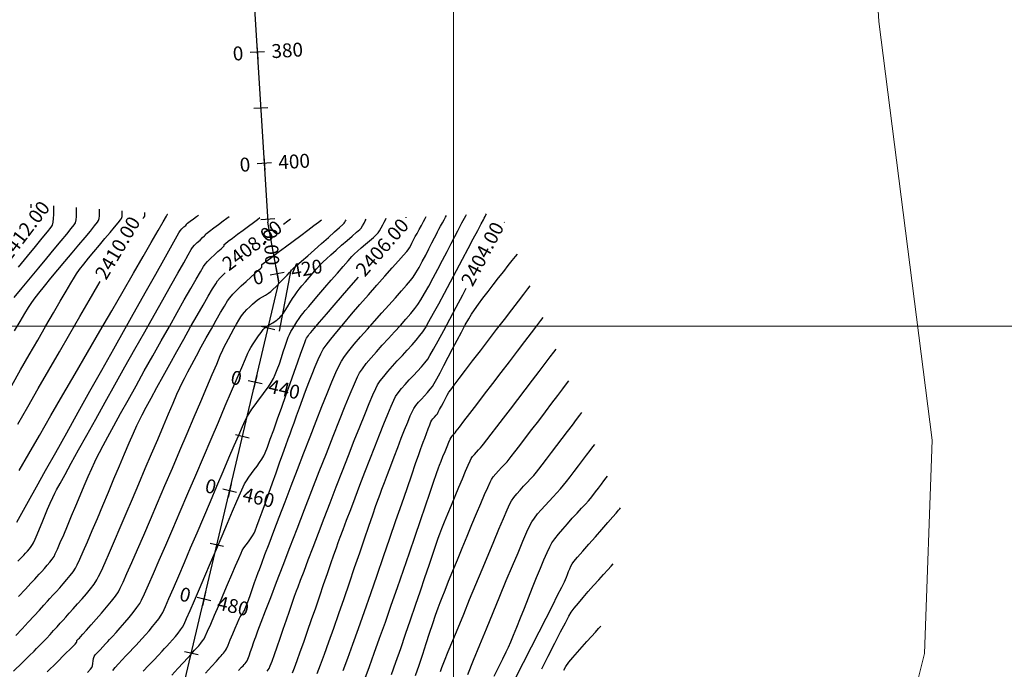
# Model space of a CAD drawing. Units: millimetres. Extents: x 824778 to 843287, y 9128836 to 9140382.
# Drawn here: x 840622 to 840799, y 9136038 to 9136155 of the extents above; entities that cross this region are included whole.
import ezdxf
from ezdxf.enums import TextEntityAlignment as Align

# ---------------------------------------------------------------- set-up
doc = ezdxf.new("R2010")
doc.units = ezdxf.units.MM
doc.header["$LTSCALE"] = 50.8
doc.header["$MEASUREMENT"] = 0
doc.linetypes.add('HIDDEN2', pattern=[0.1875, 0.125, -0.0625])
for name, color, linetype in [('acceso', 252, 'HIDDEN2'), ('ACCESOSTALBL', 7, 'Continuous'), ('BOTADERO YANASARACONT-MJR', 20, 'Continuous'), ('BOTADERO YANASARACONT-MNR', 25, 'Continuous'), ('Puntos', 7, 'Continuous')]:
    doc.layers.add(name, color=color, linetype=linetype)
doc.layers.add('ne_grid', color=251, linetype='Continuous', lineweight=5)
doc.layers.add('Texto', color=7, linetype='Continuous', lineweight=0)
doc.styles.add('C NIVEL', font='ARIAL.TTF', dxfattribs={"height": 2.5})

# ---------------------------------------------------------------- blocks, each defined once
blk = doc.blocks.new('stalbl')
for p, q in [((0.0424, 0), (-0.0424, 0)), ((0, 0.0424), (0, -0.0415))]:
    blk.add_line(p, q)
blk.add_attdef('STAMAN', text='', height=0.0833).set_placement((-0.08, 0), align=Align.MIDDLE_RIGHT)
blk.add_attdef('STAPRE', text='', height=0.0833).set_placement((0.08, 0), align=Align.MIDDLE_LEFT)
blk = doc.blocks.new('sta_tic')
blk.add_line((0, -0.04165), (0, 0.04165))

msp = doc.modelspace()

# ---------------------------------------------------------------- linework, layer by layer
at = {"layer": 'acceso', "linetype": 'Continuous'}
for p, q in [((840662.24, 9136189.63), (840666.67, 9136118.67)), ((840668.6, 9136107.84), (840666.67, 9136118.67)), ((840649.91, 9136028.46), (840668.6, 9136107.84))]:
    msp.add_line(p, q, dxfattribs=at)
at = {"layer": 'BOTADERO YANASARACONT-MJR', "flags": 128}
for points, elevation in [([(840624.16, 9136121.22), (840624.15, 9136121.48), (840624.16, 9136121.91)], 2412), ([(840644.2, 9136119.28), (840644.39, 9136119.51), (840644.55, 9136119.71), (840644.59, 9136119.95), (840644.59, 9136120.23), (840644.59, 9136120.41)], 2410), ([(840691.45, 9136119.45), (840691.49, 9136119.52)], 2406), ([(840669.48, 9136118.31), (840670.25, 9136118.89), (840670.74, 9136119.26)], 2408), ([(840709.09, 9136118.57), (840709.13, 9136118.62)], 2404), ([(840621.41, 9136044.41), (840622.54, 9136045.63), (840623.65, 9136046.82), (840624.7, 9136047.96), (840625.65, 9136049), (840626.47, 9136049.89), (840627.11, 9136050.6), (840627.55, 9136051.08), (840628.06, 9136051.65), (840628.65, 9136052.3), (840629.29, 9136053), (840629.94, 9136053.73), (840630.57, 9136054.47), (840631.17, 9136055.2), (840631.7, 9136055.89), (840632.12, 9136056.52), (840632.42, 9136057.09), (840632.89, 9136058.11), (840633.51, 9136059.53), (840634.27, 9136061.27), (840635.12, 9136063.27), (840636.05, 9136065.46), (840637.03, 9136067.79), (840638.03, 9136070.17), (840639.03, 9136072.55), (840640.01, 9136074.87), (840640.94, 9136077.05), (840641.78, 9136079.03), (840642.53, 9136080.74), (840643.15, 9136082.12), (840643.61, 9136083.11), (840644.11, 9136084.08), (840644.82, 9136085.42), (840645.7, 9136087.05), (840646.73, 9136088.94), (840647.86, 9136091), (840649.07, 9136093.18), (840650.32, 9136095.42), (840651.57, 9136097.66), (840652.79, 9136099.84), (840653.96, 9136101.89), (840655.02, 9136103.75), (840655.95, 9136105.36), (840656.72, 9136106.67), (840657.29, 9136107.6), (840657.62, 9136108.1), (840658.11, 9136108.66), (840658.76, 9136109.33), (840659, 9136109.56)], 2408), ([(840621.77, 9136082.38), (840623.57, 9136085.51), (840625.44, 9136088.76), (840627.34, 9136092.06), (840629.24, 9136095.36), (840631.1, 9136098.59), (840632.89, 9136101.69), (840634.58, 9136104.6), (840636.12, 9136107.27), (840636.53, 9136107.98)], 2410), ([(840644.27, 9136038.03), (840645.23, 9136039.04), (840646.16, 9136040.01), (840647, 9136040.89), (840647.67, 9136041.59), (840648.1, 9136042.07), (840648.53, 9136042.54), (840649.01, 9136043.08), (840649.54, 9136043.66), (840650.06, 9136044.26), (840650.56, 9136044.85), (840651, 9136045.42), (840651.36, 9136045.94), (840651.61, 9136046.45), (840652.07, 9136047.47), (840652.71, 9136048.92), (840653.49, 9136050.72), (840654.38, 9136052.8), (840655.35, 9136055.08), (840656.37, 9136057.48), (840657.41, 9136059.92), (840658.43, 9136062.33), (840659.4, 9136064.63), (840660.3, 9136066.73), (840661.09, 9136068.56), (840661.74, 9136070.05), (840662.21, 9136071.11), (840662.48, 9136071.67), (840662.82, 9136072.23), (840663.24, 9136072.85), (840663.72, 9136073.5), (840664.22, 9136074.17), (840664.71, 9136074.84), (840665.18, 9136075.49), (840665.59, 9136076.11), (840665.92, 9136076.68), (840666.16, 9136077.24), (840666.56, 9136078.27), (840667.09, 9136079.68), (840667.71, 9136081.39), (840668.41, 9136083.33), (840669.15, 9136085.41), (840669.91, 9136087.55), (840670.67, 9136089.68), (840671.38, 9136091.7), (840672.03, 9136093.55), (840672.59, 9136095.14), (840673.04, 9136096.39), (840673.33, 9136097.22), (840673.46, 9136097.56), (840673.59, 9136097.79), (840673.75, 9136098.05), (840673.92, 9136098.3), (840674.08, 9136098.51), (840674.34, 9136098.82), (840674.99, 9136099.57), (840675.95, 9136100.7), (840677.17, 9136102.11), (840678.56, 9136103.72), (840680.07, 9136105.46), (840681.61, 9136107.25), (840682.94, 9136108.78)], 2406), ([(840671.06, 9136037.71), (840671.44, 9136038.65), (840671.91, 9136039.92), (840672.48, 9136041.48), (840673.11, 9136043.26), (840673.79, 9136045.21), (840674.51, 9136047.28), (840675.24, 9136049.4), (840675.96, 9136051.53), (840676.67, 9136053.6), (840677.34, 9136055.55), (840677.96, 9136057.34), (840678.5, 9136058.9), (840678.95, 9136060.18), (840679.29, 9136061.13), (840679.65, 9136062.09), (840680.16, 9136063.44), (840680.79, 9136065.11), (840681.52, 9136067.03), (840682.32, 9136069.15), (840683.18, 9136071.4), (840684.07, 9136073.73), (840684.97, 9136076.05), (840685.85, 9136078.33), (840686.7, 9136080.48), (840687.49, 9136082.46), (840688.19, 9136084.19), (840688.79, 9136085.62), (840689.26, 9136086.69), (840689.59, 9136087.32), (840690.05, 9136088.02), (840690.64, 9136088.76), (840691.31, 9136089.53), (840692.04, 9136090.32), (840692.79, 9136091.11), (840693.52, 9136091.9), (840694.21, 9136092.66), (840694.83, 9136093.39), (840695.34, 9136094.06), (840695.75, 9136094.73), (840696.39, 9136095.86), (840697.22, 9136097.37), (840698.21, 9136099.18), (840699.3, 9136101.21), (840700.46, 9136103.37), (840701.64, 9136105.6), (840702.26, 9136106.77)], 2404), ([(840693.16, 9136037.23), (840693.8, 9136039.13), (840694.45, 9136041.07), (840695.08, 9136043), (840695.69, 9136044.85), (840696.26, 9136046.57), (840696.77, 9136048.09), (840697.21, 9136049.37), (840697.56, 9136050.33), (840697.93, 9136051.27), (840698.45, 9136052.58), (840699.1, 9136054.18), (840699.85, 9136056.02), (840700.67, 9136058.02), (840701.53, 9136060.12), (840702.41, 9136062.25), (840703.28, 9136064.35), (840704.12, 9136066.34), (840704.89, 9136068.16), (840705.56, 9136069.75), (840706.12, 9136071.03), (840706.54, 9136071.94), (840706.78, 9136072.42), (840707.12, 9136072.91), (840707.56, 9136073.45), (840708.06, 9136074.01), (840708.58, 9136074.57), (840709.1, 9136075.12), (840709.58, 9136075.64), (840709.98, 9136076.11), (840710.34, 9136076.57), (840710.98, 9136077.4), (840711.85, 9136078.54), (840712.89, 9136079.9), (840714.04, 9136081.41), (840715.26, 9136083), (840716.47, 9136084.6), (840717.64, 9136086.13), (840718.7, 9136087.53), (840719.6, 9136088.71), (840720.28, 9136089.61), (840720.69, 9136090.14)], 2402), ([(840715.8, 9136038.46), (840716.95, 9136040.72), (840718.14, 9136043.05), (840719.18, 9136045.07), (840720.05, 9136046.72), (840720.7, 9136047.92), (840721.1, 9136048.6), (840721.65, 9136049.35), (840722.38, 9136050.26), (840723.22, 9136051.26), (840724.14, 9136052.33), (840725.1, 9136053.4), (840726.03, 9136054.43), (840726.9, 9136055.38), (840727.65, 9136056.21), (840728.24, 9136056.86), (840728.63, 9136057.29)], 2400)]:
    msp.add_lwpolyline(points, dxfattribs=dict(at, elevation=elevation))
at = {"layer": 'BOTADERO YANASARACONT-MNR', "flags": 128}
for points, elevation in [([(840621.1, 9136105.11), (840622.55, 9136106.87), (840624.05, 9136108.66), (840625.54, 9136110.45), (840626.98, 9136112.18), (840628.33, 9136113.81), (840629.54, 9136115.27), (840630.57, 9136116.52), (840631.38, 9136117.52), (840631.92, 9136118.2), (840632.14, 9136118.53), (840632.26, 9136119.04), (840632.31, 9136119.69), (840632.33, 9136120.36), (840632.33, 9136120.94), (840632.33, 9136121.31)], 2411.2), ([(840621.92, 9136110.58), (840623.52, 9136112.52), (840624.95, 9136114.26), (840626.17, 9136115.75), (840627.12, 9136116.94), (840627.75, 9136117.75), (840628.01, 9136118.14), (840628.14, 9136118.65), (840628.21, 9136119.3), (840628.24, 9136120.01), (840628.24, 9136120.69), (840628.24, 9136121.25), (840628.25, 9136121.61)], 2411.6), ([(840620.68, 9136089.34), (840622.26, 9136092.11), (840623.83, 9136094.84), (840625.36, 9136097.49), (840626.81, 9136100.01), (840628.16, 9136102.35), (840629.37, 9136104.44), (840630.43, 9136106.25), (840631.29, 9136107.71), (840631.93, 9136108.77), (840632.32, 9136109.38), (840632.87, 9136110.14), (840633.61, 9136111.08), (840634.48, 9136112.16), (840635.44, 9136113.32), (840636.43, 9136114.52), (840637.41, 9136115.69), (840638.33, 9136116.78), (840639.14, 9136117.74), (840639.79, 9136118.52), (840640.23, 9136119.07), (840640.41, 9136119.32), (840640.48, 9136119.65), (840640.5, 9136120.07), (840640.51, 9136120.46), (840640.51, 9136120.71)], 2410.4), ([(840621.21, 9136099.15), (840622.19, 9136100.83), (840623.03, 9136102.24), (840623.69, 9136103.32), (840624.15, 9136104.03), (840624.74, 9136104.84), (840625.57, 9136105.9), (840626.58, 9136107.16), (840627.73, 9136108.57), (840628.97, 9136110.07), (840630.24, 9136111.61), (840631.52, 9136113.13), (840632.73, 9136114.58), (840633.84, 9136115.91), (840634.8, 9136117.06), (840635.56, 9136117.99), (840636.07, 9136118.62), (840636.28, 9136118.93), (840636.36, 9136119.31), (840636.41, 9136119.79), (840636.42, 9136120.3), (840636.42, 9136120.74), (840636.42, 9136121.01)], 2410.8), ([(840621.59, 9136064.8), (840622.49, 9136066.41), (840623.68, 9136068.54), (840625.12, 9136071.11), (840626.77, 9136074.06), (840628.6, 9136077.32), (840630.56, 9136080.83), (840632.61, 9136084.51), (840634.73, 9136088.29), (840636.87, 9136092.1), (840638.99, 9136095.89), (840641.05, 9136099.57), (840643.02, 9136103.08), (840644.85, 9136106.35), (840646.52, 9136109.32), (840647.97, 9136111.91), (840649.18, 9136114.05), (840650.1, 9136115.68), (840650.69, 9136116.72), (840650.92, 9136117.12), (840651.21, 9136117.43), (840651.58, 9136117.79), (840651.92, 9136118.08), (840652.06, 9136118.21), (840652.07, 9136118.3), (840652.26, 9136118.45), (840652.73, 9136118.8), (840653.32, 9136119.25), (840653.86, 9136119.65), (840654.19, 9136119.9)], 2409.2), ([(840621.81, 9136057.75), (840622.53, 9136058.53), (840622.84, 9136058.86), (840623.14, 9136059.2), (840623.49, 9136059.58), (840623.85, 9136059.99), (840624.17, 9136060.39), (840624.43, 9136060.75), (840624.59, 9136061.08), (840624.87, 9136061.71), (840625.23, 9136062.56), (840625.66, 9136063.58), (840626.13, 9136064.72), (840626.63, 9136065.91), (840627.12, 9136067.09), (840627.6, 9136068.2), (840628.04, 9136069.18), (840628.42, 9136069.98), (840628.74, 9136070.6), (840629.37, 9136071.75), (840630.25, 9136073.36), (840631.37, 9136075.38), (840632.68, 9136077.74), (840634.16, 9136080.39), (840635.76, 9136083.26), (840637.46, 9136086.3), (840639.22, 9136089.45), (840641.01, 9136092.65), (840642.8, 9136095.83), (840644.55, 9136098.95), (840646.23, 9136101.93), (840647.8, 9136104.72), (840649.23, 9136107.26), (840650.49, 9136109.49), (840651.55, 9136111.35), (840652.37, 9136112.78), (840652.91, 9136113.72), (840653.15, 9136114.11), (840653.5, 9136114.5), (840653.97, 9136114.97), (840654.48, 9136115.44), (840654.95, 9136115.87), (840655.3, 9136116.17), (840655.43, 9136116.3), (840655.44, 9136116.39), (840655.45, 9136116.48), (840655.66, 9136116.64), (840656.2, 9136117.05), (840656.95, 9136117.62), (840657.8, 9136118.25), (840658.62, 9136118.87), (840659.29, 9136119.37), (840659.71, 9136119.68)], 2408.8), ([(840621.92, 9136051.41), (840623.14, 9136052.73), (840624.13, 9136053.8), (840624.83, 9136054.57), (840625.19, 9136054.97), (840625.6, 9136055.42), (840626.06, 9136055.93), (840626.55, 9136056.48), (840627.05, 9136057.04), (840627.52, 9136057.61), (840627.94, 9136058.14), (840628.28, 9136058.64), (840628.51, 9136059.1), (840628.89, 9136059.94), (840629.4, 9136061.11), (840630.01, 9136062.53), (840630.69, 9136064.15), (840631.43, 9136065.9), (840632.19, 9136067.72), (840632.96, 9136069.55), (840633.71, 9136071.31), (840634.41, 9136072.96), (840635.04, 9136074.42), (840635.59, 9136075.64), (840636.01, 9136076.54), (840636.41, 9136077.31), (840637.07, 9136078.53), (840637.94, 9136080.13), (840639, 9136082.07), (840640.22, 9136084.27), (840641.56, 9136086.69), (840642.99, 9136089.26), (840644.48, 9136091.93), (840646, 9136094.64), (840647.51, 9136097.33), (840648.98, 9136099.94), (840650.37, 9136102.41), (840651.66, 9136104.69), (840652.81, 9136106.71), (840653.79, 9136108.42), (840654.57, 9136109.76), (840655.11, 9136110.68), (840655.39, 9136111.11), (840655.82, 9136111.6), (840656.4, 9136112.18), (840657.05, 9136112.79), (840657.69, 9136113.38), (840658.25, 9136113.89), (840658.65, 9136114.24), (840658.81, 9136114.39), (840658.82, 9136114.52), (840658.84, 9136114.66), (840659.03, 9136114.82), (840659.55, 9136115.21), (840660.31, 9136115.79), (840661.23, 9136116.48), (840662.22, 9136117.22), (840663.19, 9136117.95), (840664.08, 9136118.61), (840664.78, 9136119.14), (840665.22, 9136119.47)], 2408.4), ([(840622.01, 9136074.03), (840623.76, 9136077.05), (840625.68, 9136080.37), (840627.73, 9136083.92), (840629.88, 9136087.63), (840632.09, 9136091.44), (840634.31, 9136095.27), (840636.5, 9136099.06), (840638.63, 9136102.75), (840640.66, 9136106.25), (840642.55, 9136109.51), (840644.25, 9136112.46), (840645.73, 9136115.02), (840646.95, 9136117.13), (840647.88, 9136118.73), (840648.46, 9136119.73), (840648.66, 9136120.08), (840648.68, 9136120.11)], 2409.6), ([(840649.4, 9136037.31), (840650.47, 9136038.48), (840651.46, 9136039.54), (840652.28, 9136040.43), (840652.88, 9136041.09), (840653.2, 9136041.43), (840653.5, 9136041.78), (840653.86, 9136042.18), (840654.24, 9136042.6), (840654.61, 9136043.03), (840654.95, 9136043.45), (840655.21, 9136043.82), (840655.42, 9136044.27), (840655.83, 9136045.18), (840656.39, 9136046.48), (840657.07, 9136048.06), (840657.83, 9136049.83), (840658.62, 9136051.71), (840659.42, 9136053.58), (840660.18, 9136055.36), (840660.86, 9136056.96), (840661.43, 9136058.28), (840661.85, 9136059.23), (840662.07, 9136059.72), (840662.37, 9136060.19), (840662.74, 9136060.71), (840663.15, 9136061.26), (840663.55, 9136061.81), (840663.92, 9136062.33), (840664.2, 9136062.81), (840664.38, 9136063.23), (840664.69, 9136064.05), (840665.11, 9136065.2), (840665.63, 9136066.62), (840666.21, 9136068.24), (840666.83, 9136070), (840667.48, 9136071.83), (840668.13, 9136073.66), (840668.76, 9136075.44), (840669.35, 9136077.08), (840669.87, 9136078.54), (840670.31, 9136079.74), (840670.63, 9136080.62), (840670.96, 9136081.51), (840671.36, 9136082.61), (840671.81, 9136083.89), (840672.32, 9136085.3), (840672.86, 9136086.8), (840673.43, 9136088.33), (840674.01, 9136089.86), (840674.58, 9136091.34), (840675.14, 9136092.72), (840675.67, 9136093.96), (840676.16, 9136095.01), (840676.6, 9136095.83), (840677.13, 9136096.59), (840677.95, 9136097.65), (840679.02, 9136098.97), (840680.28, 9136100.48), (840681.69, 9136102.13), (840683.19, 9136103.85), (840684.71, 9136105.6), (840686.22, 9136107.32), (840687.66, 9136108.94), (840688.97, 9136110.42), (840690.09, 9136111.69), (840690.98, 9136112.7), (840691.59, 9136113.38), (840691.85, 9136113.7), (840692.06, 9136114.05), (840692.29, 9136114.46), (840692.52, 9136114.9), (840692.74, 9136115.33), (840692.93, 9136115.69), (840693.12, 9136116.05), (840693.43, 9136116.62), (840693.81, 9136117.32), (840694.21, 9136118.06), (840694.58, 9136118.75), (840694.89, 9136119.32), (840695.09, 9136119.68)], 2405.6), ([(840655.47, 9136037.68), (840656.56, 9136038.88), (840657.44, 9136039.85), (840658.04, 9136040.52), (840658.29, 9136040.8), (840658.47, 9136041), (840658.69, 9136041.24), (840658.89, 9136041.49), (840659.05, 9136041.71), (840659.21, 9136042.03), (840659.51, 9136042.72), (840659.9, 9136043.65), (840660.35, 9136044.71), (840660.8, 9136045.77), (840661.21, 9136046.71), (840661.51, 9136047.41), (840661.67, 9136047.76), (840661.85, 9136048.04), (840662.08, 9136048.35), (840662.3, 9136048.66), (840662.48, 9136048.94), (840662.61, 9136049.25), (840662.84, 9136049.88), (840663.15, 9136050.76), (840663.51, 9136051.78), (840663.9, 9136052.87), (840664.28, 9136053.95), (840664.63, 9136054.93), (840664.93, 9136055.72), (840665.15, 9136056.3), (840665.56, 9136057.4), (840666.14, 9136058.95), (840666.88, 9136060.89), (840667.73, 9136063.16), (840668.7, 9136065.7), (840669.74, 9136068.43), (840670.83, 9136071.31), (840671.96, 9136074.25), (840673.11, 9136077.21), (840674.23, 9136080.12), (840675.33, 9136082.91), (840676.36, 9136085.53), (840677.32, 9136087.9), (840678.16, 9136089.97), (840678.88, 9136091.66), (840679.45, 9136092.93), (840679.85, 9136093.7), (840680.4, 9136094.51), (840681.19, 9136095.54), (840682.16, 9136096.73), (840683.29, 9136098.05), (840684.51, 9136099.45), (840685.8, 9136100.9), (840687.1, 9136102.35), (840688.37, 9136103.76), (840689.57, 9136105.09), (840690.64, 9136106.3), (840691.56, 9136107.35), (840692.27, 9136108.19), (840692.72, 9136108.79), (840693.22, 9136109.57), (840693.78, 9136110.53), (840694.37, 9136111.61), (840694.98, 9136112.75), (840695.56, 9136113.87), (840696.09, 9136114.92), (840696.55, 9136115.82), (840696.9, 9136116.51), (840697.11, 9136116.93), (840697.36, 9136117.39), (840697.66, 9136117.94), (840697.98, 9136118.53), (840698.28, 9136119.08), (840698.53, 9136119.54), (840698.69, 9136119.84)], 2405.2), ([(840661.37, 9136038.12), (840661.95, 9136038.74), (840662.2, 9136039.01), (840662.38, 9136039.2), (840662.59, 9136039.43), (840662.79, 9136039.67), (840662.94, 9136039.88), (840663.06, 9136040.19), (840663.27, 9136040.77), (840663.53, 9136041.53), (840663.81, 9136042.35), (840664.08, 9136043.13), (840664.3, 9136043.75), (840664.48, 9136044.22), (840664.88, 9136045.26), (840665.48, 9136046.83), (840666.25, 9136048.86), (840667.17, 9136051.27), (840668.22, 9136054.02), (840669.38, 9136057.03), (840670.61, 9136060.24), (840671.91, 9136063.6), (840673.23, 9136067.03), (840674.57, 9136070.47), (840675.89, 9136073.86), (840677.17, 9136077.14), (840678.39, 9136080.24), (840679.52, 9136083.1), (840680.55, 9136085.65), (840681.44, 9136087.84), (840682.18, 9136089.6), (840682.74, 9136090.87), (840683.09, 9136091.57), (840683.61, 9136092.34), (840684.31, 9136093.25), (840685.17, 9136094.27), (840686.14, 9136095.39), (840687.19, 9136096.56), (840688.28, 9136097.76), (840689.37, 9136098.96), (840690.43, 9136100.12), (840691.42, 9136101.23), (840692.3, 9136102.24), (840693.04, 9136103.14), (840693.59, 9136103.88), (840694.12, 9136104.71), (840694.77, 9136105.82), (840695.52, 9136107.16), (840696.34, 9136108.65), (840697.18, 9136110.23), (840698.02, 9136111.83), (840698.84, 9136113.38), (840699.58, 9136114.83), (840700.24, 9136116.09), (840700.76, 9136117.12), (840701.13, 9136117.83), (840701.3, 9136118.16), (840701.49, 9136118.52), (840701.73, 9136118.95), (840701.96, 9136119.39), (840702.17, 9136119.76), (840702.3, 9136120)], 2404.8), ([(840666.54, 9136038.03), (840666.87, 9136038.53), (840667.09, 9136039), (840667.41, 9136039.85), (840667.83, 9136041.01), (840668.32, 9136042.4), (840668.86, 9136043.94), (840669.42, 9136045.58), (840669.98, 9136047.22), (840670.52, 9136048.81), (840671.02, 9136050.25), (840671.45, 9136051.49), (840671.8, 9136052.44), (840672.08, 9136053.18), (840672.53, 9136054.39), (840673.15, 9136056.01), (840673.9, 9136057.99), (840674.77, 9136060.27), (840675.73, 9136062.78), (840676.76, 9136065.47), (840677.83, 9136068.27), (840678.93, 9136071.13), (840680.04, 9136073.98), (840681.13, 9136076.77), (840682.17, 9136079.43), (840683.15, 9136081.91), (840684.05, 9136084.14), (840684.84, 9136086.08), (840685.5, 9136087.64), (840686.01, 9136088.79), (840686.34, 9136089.45), (840686.82, 9136090.16), (840687.44, 9136090.96), (840688.19, 9136091.85), (840689.01, 9136092.78), (840689.89, 9136093.75), (840690.79, 9136094.73), (840691.68, 9136095.69), (840692.53, 9136096.62), (840693.29, 9136097.49), (840693.95, 9136098.28), (840694.46, 9136098.97), (840694.92, 9136099.7), (840695.57, 9136100.82), (840696.38, 9136102.28), (840697.33, 9136104), (840698.35, 9136105.9), (840699.43, 9136107.92), (840700.53, 9136109.98), (840701.6, 9136112), (840702.61, 9136113.92), (840703.53, 9136115.66), (840704.31, 9136117.15), (840704.92, 9136118.32), (840705.33, 9136119.09), (840705.48, 9136119.39), (840705.63, 9136119.66), (840705.79, 9136119.96), (840705.9, 9136120.16)], 2404.4), ([(840621.03, 9136038.04), (840622.56, 9136039.54), (840623.8, 9136040.75), (840624.69, 9136041.62), (840625.16, 9136042.09), (840625.69, 9136042.64), (840626.28, 9136043.25), (840626.91, 9136043.92), (840627.56, 9136044.62), (840628.2, 9136045.31), (840628.82, 9136045.99), (840629.4, 9136046.62), (840629.9, 9136047.19), (840630.39, 9136047.73), (840631.01, 9136048.42), (840631.74, 9136049.21), (840632.52, 9136050.09), (840633.32, 9136051), (840634.1, 9136051.92), (840634.83, 9136052.82), (840635.47, 9136053.66), (840635.97, 9136054.4), (840636.28, 9136055), (840636.78, 9136056.06), (840637.44, 9136057.53), (840638.24, 9136059.34), (840639.15, 9136061.45), (840640.16, 9136063.8), (840641.24, 9136066.32), (840642.36, 9136068.97), (840643.51, 9136071.69), (840644.66, 9136074.41), (840645.79, 9136077.08), (840646.88, 9136079.65), (840647.9, 9136082.06), (840648.83, 9136084.25), (840649.65, 9136086.16), (840650.34, 9136087.74), (840650.87, 9136088.93), (840651.21, 9136089.68), (840651.67, 9136090.58), (840652.28, 9136091.75), (840653.01, 9136093.12), (840653.83, 9136094.65), (840654.71, 9136096.25), (840655.61, 9136097.9), (840656.51, 9136099.51), (840657.38, 9136101.03), (840658.17, 9136102.41), (840658.87, 9136103.59), (840659.44, 9136104.5), (840659.85, 9136105.09), (840660.38, 9136105.71), (840661.08, 9136106.43), (840661.89, 9136107.22), (840662.74, 9136108.02), (840663.58, 9136108.78), (840664.34, 9136109.46), (840664.97, 9136110.02), (840665.39, 9136110.4), (840665.56, 9136110.56), (840665.58, 9136110.71), (840665.58, 9136110.88), (840665.6, 9136111.02), (840665.84, 9136111.21), (840666.46, 9136111.69), (840667.38, 9136112.39), (840668.53, 9136113.25), (840669.83, 9136114.23), (840671.2, 9136115.25), (840672.55, 9136116.27), (840673.81, 9136117.21), (840674.91, 9136118.03), (840675.75, 9136118.66), (840676.26, 9136119.04)], 2407.6), ([(840627.03, 9136037.9), (840628.76, 9136039.61), (840630.22, 9136041.06), (840631.35, 9136042.18), (840632.07, 9136042.9), (840632.34, 9136043.17), (840632.37, 9136043.34), (840632.4, 9136043.51), (840632.51, 9136043.64), (840632.68, 9136043.82), (840632.83, 9136043.98), (840633.01, 9136044.18), (840633.47, 9136044.68), (840634.13, 9136045.41), (840634.94, 9136046.32), (840635.85, 9136047.35), (840636.8, 9136048.44), (840637.72, 9136049.54), (840638.57, 9136050.58), (840639.29, 9136051.52), (840639.82, 9136052.29), (840640.14, 9136052.9), (840640.66, 9136054.01), (840641.37, 9136055.59), (840642.24, 9136057.56), (840643.25, 9136059.87), (840644.38, 9136062.46), (840645.59, 9136065.28), (840646.87, 9136068.26), (840648.19, 9136071.35), (840649.53, 9136074.5), (840650.87, 9136077.64), (840652.18, 9136080.72), (840653.44, 9136083.68), (840654.62, 9136086.46), (840655.7, 9136089.01), (840656.66, 9136091.27), (840657.48, 9136093.18), (840658.12, 9136094.68), (840658.58, 9136095.72), (840658.81, 9136096.24), (840659.15, 9136096.92), (840659.57, 9136097.72), (840660.04, 9136098.59), (840660.52, 9136099.48), (840661, 9136100.32), (840661.43, 9136101.07), (840661.81, 9136101.68), (840662.08, 9136102.08), (840662.44, 9136102.5), (840662.9, 9136102.98), (840663.4, 9136103.46), (840663.91, 9136103.92), (840664.37, 9136104.32), (840664.74, 9136104.62), (840665.17, 9136104.92), (840665.69, 9136105.24), (840666.24, 9136105.56), (840666.76, 9136105.88), (840667.19, 9136106.19), (840667.57, 9136106.54), (840668.15, 9136107.11), (840668.83, 9136107.8), (840669.52, 9136108.52), (840670.13, 9136109.15), (840670.56, 9136109.61), (840670.73, 9136109.79), (840670.78, 9136109.86), (840670.83, 9136109.94), (840670.91, 9136110.03), (840671, 9136110.13), (840671.22, 9136110.33), (840671.82, 9136110.86), (840672.71, 9136111.65), (840673.8, 9136112.62), (840675.02, 9136113.7), (840676.28, 9136114.82), (840677.51, 9136115.91), (840678.61, 9136116.89), (840679.51, 9136117.69), (840680.12, 9136118.23), (840680.36, 9136118.46), (840680.48, 9136118.65), (840680.6, 9136118.89), (840680.68, 9136119.04)], 2407.2), ([(840634.26, 9136037.78), (840634.84, 9136038.39), (840635.08, 9136038.67), (840635.19, 9136039), (840635.26, 9136039.42), (840635.31, 9136039.87), (840635.37, 9136040.29), (840635.47, 9136040.63), (840635.69, 9136040.94), (840636.07, 9136041.37), (840636.54, 9136041.88), (840637.05, 9136042.41), (840637.53, 9136042.92), (840637.92, 9136043.34), (840638.24, 9136043.7), (840638.76, 9136044.27), (840639.42, 9136044.99), (840640.17, 9136045.83), (840640.97, 9136046.74), (840641.77, 9136047.67), (840642.51, 9136048.59), (840643.16, 9136049.43), (840643.66, 9136050.17), (840643.97, 9136050.76), (840644.5, 9136051.9), (840645.22, 9136053.52), (840646.12, 9136055.55), (840647.16, 9136057.95), (840648.33, 9136060.65), (840649.59, 9136063.58), (840650.92, 9136066.69), (840652.3, 9136069.92), (840653.7, 9136073.2), (840655.1, 9136076.47), (840656.46, 9136079.68), (840657.77, 9136082.76), (840659, 9136085.65), (840660.13, 9136088.29), (840661.12, 9136090.61), (840661.96, 9136092.57), (840662.62, 9136094.09), (840663.07, 9136095.12), (840663.29, 9136095.59), (840663.62, 9136096.15), (840664.04, 9136096.81), (840664.5, 9136097.52), (840664.98, 9136098.22), (840665.43, 9136098.85), (840665.81, 9136099.35), (840666.09, 9136099.66), (840666.48, 9136099.96), (840666.99, 9136100.29), (840667.52, 9136100.6), (840667.99, 9136100.86), (840668.28, 9136101.05), (840668.52, 9136101.27), (840668.79, 9136101.53), (840669.05, 9136101.81), (840669.27, 9136102.05), (840669.44, 9136102.32), (840669.76, 9136102.81), (840670.16, 9136103.45), (840670.62, 9136104.18), (840671.09, 9136104.92), (840671.53, 9136105.59), (840671.91, 9136106.13), (840672.28, 9136106.6), (840672.78, 9136107.22), (840673.38, 9136107.94), (840674.04, 9136108.71), (840674.73, 9136109.5), (840675.41, 9136110.27), (840676.04, 9136110.96), (840676.6, 9136111.54), (840677.17, 9136112.09), (840677.96, 9136112.8), (840678.89, 9136113.63), (840679.89, 9136114.5), (840680.88, 9136115.36), (840681.81, 9136116.16), (840682.58, 9136116.84), (840683.14, 9136117.33), (840683.41, 9136117.6), (840683.65, 9136117.98), (840683.91, 9136118.46), (840684.14, 9136118.91), (840684.28, 9136119.2)], 2406.8), ([(840638.81, 9136038.15), (840639.25, 9136038.69), (840639.83, 9136039.33), (840640.5, 9136040.04), (840641.19, 9136040.77), (840641.88, 9136041.48), (840642.5, 9136042.14), (840643.01, 9136042.71), (840643.5, 9136043.26), (840644.07, 9136043.89), (840644.69, 9136044.57), (840645.34, 9136045.29), (840645.97, 9136046.03), (840646.56, 9136046.75), (840647.09, 9136047.43), (840647.51, 9136048.06), (840647.78, 9136048.59), (840648.26, 9136049.62), (840648.91, 9136051.1), (840649.72, 9136052.95), (840650.65, 9136055.12), (840651.69, 9136057.54), (840652.8, 9136060.15), (840653.97, 9136062.89), (840655.16, 9136065.7), (840656.35, 9136068.51), (840657.52, 9136071.26), (840658.63, 9136073.89), (840659.68, 9136076.33), (840660.62, 9136078.53), (840661.44, 9136080.43), (840662.1, 9136081.95), (840662.59, 9136083.04), (840662.88, 9136083.63), (840663.3, 9136084.31), (840663.8, 9136085.06), (840664.37, 9136085.85), (840664.98, 9136086.67), (840665.59, 9136087.49), (840666.2, 9136088.31), (840666.76, 9136089.1), (840667.25, 9136089.85), (840667.64, 9136090.55), (840667.99, 9136091.3), (840668.35, 9136092.22), (840668.72, 9136093.24), (840669.08, 9136094.32), (840669.43, 9136095.39), (840669.75, 9136096.39), (840670.05, 9136097.29), (840670.31, 9136098.01), (840670.51, 9136098.5), (840670.78, 9136099), (840671.11, 9136099.56), (840671.49, 9136100.15), (840671.88, 9136100.75), (840672.28, 9136101.33), (840672.66, 9136101.86), (840673, 9136102.32), (840673.35, 9136102.76), (840673.98, 9136103.51), (840674.82, 9136104.5), (840675.81, 9136105.67), (840676.9, 9136106.94), (840678.03, 9136108.24), (840679.14, 9136109.52), (840680.17, 9136110.69), (840681.06, 9136111.7), (840681.75, 9136112.47), (840682.19, 9136112.94), (840682.74, 9136113.46), (840683.42, 9136114.06), (840684.17, 9136114.69), (840684.91, 9136115.32), (840685.59, 9136115.9), (840686.12, 9136116.39), (840686.46, 9136116.74), (840686.72, 9136117.12), (840687, 9136117.61), (840687.28, 9136118.15), (840687.54, 9136118.66), (840687.75, 9136119.09), (840687.88, 9136119.36)], 2406.4), ([(840675.51, 9136037.6), (840676.1, 9136039.16), (840676.81, 9136041.09), (840677.6, 9136043.31), (840678.47, 9136045.76), (840679.38, 9136048.38), (840680.33, 9136051.1), (840681.29, 9136053.87), (840682.23, 9136056.62), (840683.14, 9136059.27), (840684, 9136061.78), (840684.79, 9136064.07), (840685.48, 9136066.09), (840686.06, 9136067.76), (840686.5, 9136069.02), (840686.79, 9136069.81), (840687.13, 9136070.73), (840687.58, 9136071.93), (840688.11, 9136073.34), (840688.7, 9136074.9), (840689.33, 9136076.54), (840689.97, 9136078.21), (840690.6, 9136079.84), (840691.2, 9136081.37), (840691.75, 9136082.73), (840692.22, 9136083.86), (840692.59, 9136084.71), (840692.83, 9136085.2), (840693.2, 9136085.73), (840693.67, 9136086.3), (840694.21, 9136086.89), (840694.77, 9136087.49), (840695.32, 9136088.08), (840695.81, 9136088.64), (840696.21, 9136089.16), (840696.51, 9136089.66), (840696.97, 9136090.5), (840697.57, 9136091.62), (840698.26, 9136092.94), (840699.01, 9136094.4), (840699.81, 9136095.92), (840700.61, 9136097.44), (840701.38, 9136098.9), (840702.09, 9136100.21), (840702.72, 9136101.32), (840703.22, 9136102.15), (840703.75, 9136102.93), (840704.45, 9136103.9), (840705.26, 9136105), (840706.17, 9136106.18), (840707.11, 9136107.41), (840708.06, 9136108.63), (840708.98, 9136109.79), (840709.81, 9136110.85), (840710.53, 9136111.76), (840711.08, 9136112.46), (840711.44, 9136112.92)], 2403.6), ([(840680.18, 9136038.16), (840680.98, 9136040.34), (840681.9, 9136042.88), (840682.91, 9136045.71), (840683.98, 9136048.76), (840685.11, 9136051.98), (840686.26, 9136055.28), (840687.42, 9136058.61), (840688.56, 9136061.9), (840689.65, 9136065.07), (840690.68, 9136068.06), (840691.63, 9136070.81), (840692.47, 9136073.25), (840693.17, 9136075.3), (840693.72, 9136076.91), (840694.1, 9136078), (840694.28, 9136078.5), (840694.51, 9136079.12), (840694.8, 9136079.88), (840695.11, 9136080.71), (840695.43, 9136081.51), (840695.71, 9136082.23), (840695.93, 9136082.77), (840696.08, 9136083.07), (840696.29, 9136083.35), (840696.57, 9136083.66), (840696.85, 9136083.97), (840697.08, 9136084.25), (840697.23, 9136084.52), (840697.48, 9136084.99), (840697.8, 9136085.6), (840698.15, 9136086.28), (840698.51, 9136086.97), (840698.86, 9136087.6), (840699.16, 9136088.11), (840699.47, 9136088.54), (840700.11, 9136089.39), (840701.01, 9136090.58), (840702.12, 9136092.05), (840703.4, 9136093.73), (840704.79, 9136095.55), (840706.25, 9136097.45), (840707.71, 9136099.36), (840709.13, 9136101.2), (840710.45, 9136102.93), (840711.62, 9136104.46), (840712.6, 9136105.73), (840713.33, 9136106.68), (840713.75, 9136107.23)], 2403.2), ([(840684.12, 9136036.75), (840684.89, 9136038.84), (840685.76, 9136041.26), (840686.72, 9136043.95), (840687.75, 9136046.85), (840688.81, 9136049.9), (840689.9, 9136053.02), (840690.99, 9136056.17), (840692.06, 9136059.28), (840693.09, 9136062.27), (840694.06, 9136065.1), (840694.95, 9136067.7), (840695.74, 9136070.01), (840696.41, 9136071.96), (840696.93, 9136073.49), (840697.29, 9136074.54), (840697.47, 9136075.04), (840697.74, 9136075.72), (840698.08, 9136076.56), (840698.45, 9136077.47), (840698.82, 9136078.36), (840699.15, 9136079.13), (840699.4, 9136079.71), (840699.54, 9136079.99), (840699.69, 9136080.19), (840699.88, 9136080.41), (840700.09, 9136080.62), (840700.25, 9136080.81), (840700.47, 9136081.1), (840701.02, 9136081.81), (840701.85, 9136082.9), (840702.91, 9136084.29), (840704.16, 9136085.93), (840705.54, 9136087.74), (840707.01, 9136089.66), (840708.52, 9136091.64), (840710.02, 9136093.6), (840711.45, 9136095.49), (840712.79, 9136097.24), (840713.96, 9136098.78), (840714.93, 9136100.05), (840715.65, 9136100.99), (840716.06, 9136101.53)], 2402.8), ([(840688.84, 9136037.44), (840689.64, 9136039.67), (840690.49, 9136042.09), (840691.37, 9136044.65), (840692.27, 9136047.26), (840693.16, 9136049.88), (840694.02, 9136052.43), (840694.83, 9136054.84), (840695.58, 9136057.07), (840696.24, 9136059.02), (840696.8, 9136060.66), (840697.23, 9136061.9), (840697.52, 9136062.68), (840697.89, 9136063.63), (840698.38, 9136064.85), (840698.96, 9136066.28), (840699.59, 9136067.84), (840700.26, 9136069.46), (840700.92, 9136071.06), (840701.56, 9136072.57), (840702.13, 9136073.91), (840702.6, 9136075.01), (840702.96, 9136075.8), (840703.16, 9136076.2), (840703.41, 9136076.56), (840703.74, 9136076.95), (840704.1, 9136077.35), (840704.48, 9136077.75), (840704.82, 9136078.12), (840705.11, 9136078.46), (840705.38, 9136078.81), (840705.95, 9136079.54), (840706.76, 9136080.6), (840707.76, 9136081.91), (840708.92, 9136083.43), (840710.19, 9136085.09), (840711.51, 9136086.82), (840712.84, 9136088.57), (840714.13, 9136090.27), (840715.34, 9136091.85), (840716.41, 9136093.26), (840717.31, 9136094.44), (840717.98, 9136095.32), (840718.37, 9136095.84)], 2402.4), ([(840697.61, 9136037.98), (840697.89, 9136038.68), (840698.37, 9136039.89), (840699.04, 9136041.53), (840699.85, 9136043.52), (840700.78, 9136045.8), (840701.8, 9136048.29), (840702.87, 9136050.91), (840703.98, 9136053.6), (840705.09, 9136056.28), (840706.17, 9136058.87), (840707.19, 9136061.32), (840708.13, 9136063.53), (840708.94, 9136065.44), (840709.61, 9136066.98), (840710.11, 9136068.07), (840710.4, 9136068.63), (840710.81, 9136069.23), (840711.33, 9136069.88), (840711.91, 9136070.55), (840712.54, 9136071.24), (840713.18, 9136071.92), (840713.79, 9136072.57), (840714.36, 9136073.19), (840714.84, 9136073.75), (840715.26, 9136074.29), (840715.89, 9136075.1), (840716.67, 9136076.12), (840717.57, 9136077.29), (840718.52, 9136078.55), (840719.5, 9136079.83), (840720.44, 9136081.07), (840721.31, 9136082.22), (840722.05, 9136083.2), (840722.63, 9136083.97), (840723, 9136084.45)], 2401.6), ([(840702.53, 9136037.45), (840703.58, 9136040.01), (840704.7, 9136042.77), (840705.88, 9136045.65), (840707.09, 9136048.58), (840708.29, 9136051.49), (840709.45, 9136054.29), (840710.54, 9136056.92), (840711.55, 9136059.3), (840712.42, 9136061.36), (840713.15, 9136063.02), (840713.69, 9136064.21), (840714.02, 9136064.85), (840714.48, 9136065.52), (840715.05, 9136066.25), (840715.7, 9136067.01), (840716.4, 9136067.79), (840717.12, 9136068.57), (840717.84, 9136069.33), (840718.53, 9136070.07), (840719.16, 9136070.76), (840719.7, 9136071.4), (840720.25, 9136072.09), (840720.91, 9136072.94), (840721.64, 9136073.88), (840722.39, 9136074.88), (840723.15, 9136075.88), (840723.85, 9136076.81), (840724.47, 9136077.64), (840724.97, 9136078.31), (840725.31, 9136078.75)], 2401.2), ([(840707.25, 9136037.15), (840708.09, 9136038.81), (840708.82, 9136040.27), (840709.41, 9136041.47), (840709.83, 9136042.35), (840710.24, 9136043.28), (840710.75, 9136044.49), (840711.34, 9136045.95), (840712, 9136047.59), (840712.7, 9136049.36), (840713.43, 9136051.19), (840714.16, 9136053.03), (840714.88, 9136054.83), (840715.57, 9136056.52), (840716.21, 9136058.04), (840716.78, 9136059.35), (840717.26, 9136060.37), (840717.64, 9136061.06), (840718.13, 9136061.79), (840718.79, 9136062.63), (840719.57, 9136063.55), (840720.41, 9136064.51), (840721.29, 9136065.48), (840722.14, 9136066.41), (840722.94, 9136067.27), (840723.64, 9136068.02), (840724.19, 9136068.62), (840724.56, 9136069.04), (840724.97, 9136069.57), (840725.47, 9136070.2), (840725.99, 9136070.89), (840726.51, 9136071.58), (840726.98, 9136072.21), (840727.37, 9136072.72), (840727.62, 9136073.06)], 2400.8), ([(840711.03, 9136036.66), (840712.51, 9136039.56), (840713.95, 9136042.39), (840715.32, 9136045.08), (840716.59, 9136047.57), (840717.71, 9136049.78), (840718.66, 9136051.65), (840719.39, 9136053.1), (840719.88, 9136054.07), (840720.09, 9136054.49), (840720.27, 9136054.91), (840720.45, 9136055.39), (840720.64, 9136055.91), (840720.84, 9136056.42), (840721.05, 9136056.89), (840721.26, 9136057.28), (840721.58, 9136057.7), (840722.25, 9136058.5), (840723.18, 9136059.58), (840724.27, 9136060.83), (840725.44, 9136062.17), (840726.6, 9136063.49), (840727.67, 9136064.71), (840728.55, 9136065.71), (840729.17, 9136066.4), (840729.42, 9136066.69), (840729.6, 9136066.92), (840729.8, 9136067.19), (840729.93, 9136067.36)], 2400.4), ([(840719.76, 9136038.23), (840720.14, 9136038.87), (840720.69, 9136039.63), (840721.39, 9136040.5), (840722.2, 9136041.44), (840723.05, 9136042.42), (840723.91, 9136043.37), (840724.73, 9136044.27), (840725.45, 9136045.05), (840726.02, 9136045.68), (840726.4, 9136046.1)], 2399.6)]:
    msp.add_lwpolyline(points, dxfattribs=dict(at, elevation=elevation))
at = {"layer": 'ne_grid'}
for p, q in [((840700, 9134100), (840700, 9138600)), ((835156.46, 9136100), (842160.85, 9136100))]:
    msp.add_line(p, q, dxfattribs=at)
at = {"layer": 'Puntos'}
msp.add_lwpolyline([(840670.79, 9136110.08), (840668.7, 9136099.08)], dxfattribs=at)
at = {"layer": 'Texto'}
msp.add_lwpolyline([(840772.21, 9136221.68), (840776.31, 9136154.68), (840785.89, 9136079.48), (840784.52, 9136041.2), (840768.1, 9135975.57), (840761.26, 9135920.88), (840762.63, 9135853.89), (840764, 9135814.24), (840769.47, 9135775.96), (840791.36, 9135747.24), (840798.2, 9135733.57)], dxfattribs=at)

# ---------------------------------------------------------------- block references
at = {"layer": 'ACCESOSTALBL'}
ref = msp.add_blockref('stalbl', (840664.77, 9136149.17), dxfattribs=dict(at, xscale=30.01200480192077, yscale=30.01200480192077, zscale=30.01200480192077, rotation=3.567383059042535))
ref.add_attrib('STAMAN', '0', dxfattribs={"height": 2.5, "rotation": 3.5674, "style": 'C NIVEL'}).set_placement((840662.33, 9136147.76), align=Align.RIGHT)
ref.add_attrib('STAPRE', '380', (840667.36, 9136148.08), dxfattribs={"height": 2.5, "rotation": 3.5674, "style": 'C NIVEL'})
at = {"layer": 'ACCESOSTALBL', "xscale": 30.01200480192077, "yscale": 30.01200480192077, "zscale": 30.01200480192077}
for p, rotation in [((840665.39, 9136139.19), 273.5673830590425), ((840666.63, 9136119.23), 273.5673830590425), ((840666.66, 9136099.62), 76.75178765659516), ((840662.08, 9136080.16), 76.75178765659516), ((840657.49, 9136060.69), 76.75178765659516), ((840652.91, 9136041.22), 76.75178765659516)]:
    msp.add_blockref('sta_tic', p, dxfattribs=dict(at, rotation=rotation))
at = {"layer": 'ACCESOSTALBL'}
ref = msp.add_blockref('stalbl', (840666.01, 9136129.21), dxfattribs=dict(at, xscale=30.01200480192077, yscale=30.01200480192077, zscale=30.01200480192077, rotation=3.567383059042535))
ref.add_attrib('STAMAN', '0', dxfattribs={"height": 2.5, "rotation": 3.5674, "style": 'C NIVEL'}).set_placement((840663.57, 9136127.8), align=Align.RIGHT)
ref.add_attrib('STAPRE', '400', (840668.61, 9136128.12), dxfattribs={"height": 2.5, "rotation": 3.5674, "style": 'C NIVEL'})
ref = msp.add_blockref('stalbl', (840668.32, 9136109.37), dxfattribs=dict(at, xscale=30.01200480192077, yscale=30.01200480192077, zscale=30.01200480192077, rotation=10.09815460484523))
ref.add_attrib('STAMAN', '0', dxfattribs={"height": 2.5, "rotation": 10.0982, "style": 'C NIVEL'}).set_placement((840666.06, 9136107.7), align=Align.RIGHT)
ref.add_attrib('STAPRE', '420', (840671.03, 9136108.59), dxfattribs={"height": 2.5, "rotation": 10.0982, "style": 'C NIVEL'})
ref = msp.add_blockref('stalbl', (840664.37, 9136089.89), dxfattribs=dict(at, xscale=30.01200480192077, yscale=30.01200480192077, zscale=30.01200480192077, rotation=346.7517876565952))
ref.add_attrib('STAMAN', '0', dxfattribs={"height": 2.5, "rotation": 346.7518, "style": 'C NIVEL'}).set_placement((840661.63, 9136089.25), align=Align.RIGHT)
ref.add_attrib('STAPRE', '440', (840666.54, 9136088.09), dxfattribs={"height": 2.5, "rotation": 346.7518, "style": 'C NIVEL'})
ref = msp.add_blockref('stalbl', (840659.79, 9136070.42), dxfattribs=dict(at, xscale=30.01200480192077, yscale=30.01200480192077, zscale=30.01200480192077, rotation=346.7517876565952))
ref.add_attrib('STAMAN', '0', dxfattribs={"height": 2.5, "rotation": 346.7518, "style": 'C NIVEL'}).set_placement((840657.04, 9136069.78), align=Align.RIGHT)
ref.add_attrib('STAPRE', '460', (840661.95, 9136068.63), dxfattribs={"height": 2.5, "rotation": 346.7518, "style": 'C NIVEL'})
ref = msp.add_blockref('stalbl', (840655.2, 9136050.95), dxfattribs=dict(at, xscale=30.01200480192077, yscale=30.01200480192077, zscale=30.01200480192077, rotation=346.7517876565952))
ref.add_attrib('STAMAN', '0', dxfattribs={"height": 2.5, "rotation": 346.7518, "style": 'C NIVEL'}).set_placement((840652.46, 9136050.32), align=Align.RIGHT)
ref.add_attrib('STAPRE', '480', (840657.37, 9136049.16), dxfattribs={"height": 2.5, "rotation": 346.7518, "style": 'C NIVEL'})

# ---------------------------------------------------------------- texts
at = {"layer": 'BOTADERO YANASARACONT-MJR', "color": 7, "char_height": 2.5, "attachment_point": 5, "style": 'C NIVEL'}
for s, insert, rotation in [('{2412.00}', (840623.25, 9136116.88, 2412), 52.7093), ('{2410.00}', (840639.96, 9136113.87, 2410), 59.3382), ('{2408.00}', (840664.02, 9136114.22, 2408), 36.964), ('{2406.00}', (840687.41, 9136113.92, 2406), 48.7711), ('{2404.00}', (840705.45, 9136112.79, 2404), 62.0691)]:
    msp.add_mtext(s, dxfattribs=dict(at, insert=insert, rotation=rotation))
at = {"layer": 'Texto', "insert": (840666.95, 9136114.18), "char_height": 2.5, "attachment_point": 5, "rotation": 273.5674, "style": 'C NIVEL'}
msp.add_mtext('{0.00}', dxfattribs=at)

doc.saveas('drawing.dxf')
